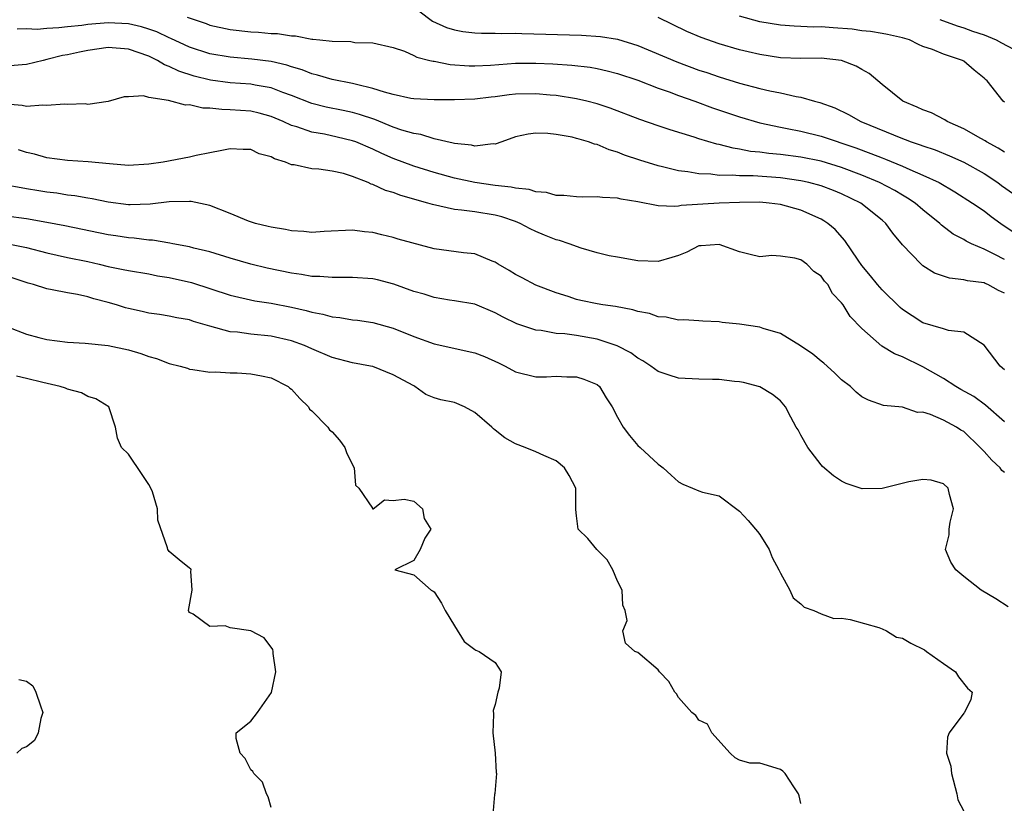
# Model space of a CAD drawing. Units: inches. Extents: x 2550000 to 2553000, y 1521000 to 1524000.
# Drawn here: x 2550302 to 2550399, y 1523732 to 1523809 of the extents above; entities that cross this region are included whole.
import ezdxf

# ---------------------------------------------------------------- set-up
doc = ezdxf.new("R2010")
doc.units = ezdxf.units.IN
doc.header["$MEASUREMENT"] = 0
doc.layers.add('LD25501521_2ft', color=102, linetype='Continuous')

msp = doc.modelspace()

# ---------------------------------------------------------------- linework, layer by layer
at = {"layer": 'LD25501521_2ft'}
for points, elevation in [([(2550340.024, 1523811), (2550342.862, 1523808.862), (2550344.239, 1523808.239), (2550345, 1523807.994), (2550345.834, 1523807.834), (2550347, 1523807.699), (2550347.659, 1523807.659), (2550349, 1523807.675), (2550349.645, 1523807.645), (2550351, 1523807.667), (2550351.63, 1523807.63), (2550357.474, 1523807.474), (2550359.34, 1523807.34), (2550361, 1523807.067), (2550363, 1523806.445), (2550366.839, 1523804.839), (2550369, 1523804.052), (2550369.793, 1523803.793), (2550371, 1523803.372), (2550373, 1523802.762), (2550375, 1523802.253), (2550375.978, 1523802.022), (2550377, 1523801.821), (2550378.542, 1523801.458), (2550379, 1523801.393), (2550380.339, 1523801), (2550380.863, 1523800.863), (2550382.342, 1523800.342), (2550383.684, 1523799.684), (2550384.884, 1523799), (2550389, 1523797.324), (2550389.244, 1523797.244), (2550389.855, 1523797), (2550390.722, 1523796.722), (2550391, 1523796.606), (2550392.202, 1523796.202), (2550393.619, 1523795.619), (2550395.001, 1523795), (2550397, 1523793.884), (2550398.347, 1523793), (2550398.722, 1523792.722), (2550399.903, 1523791.902)], 8930), ([(2550318.762, 1523809.238), (2550320.612, 1523808.612), (2550321, 1523808.468), (2550323, 1523808.031), (2550325, 1523807.805), (2550325.766, 1523807.766), (2550327, 1523807.637), (2550327.623, 1523807.623), (2550329, 1523807.406), (2550329.406, 1523807.406), (2550331, 1523807.087), (2550331.093, 1523807.093), (2550331.788, 1523807), (2550333, 1523806.867), (2550334.835, 1523806.835), (2550335.235, 1523806.765), (2550337, 1523806.731), (2550339, 1523806.252), (2550340.109, 1523805.891), (2550341, 1523805.488), (2550341.312, 1523805.311), (2550342.601, 1523805), (2550342.912, 1523804.912), (2550343, 1523804.905), (2550344.582, 1523804.581), (2550346.463, 1523804.463), (2550347, 1523804.457), (2550348.54, 1523804.54), (2550351, 1523804.715), (2550353, 1523804.725), (2550354.661, 1523804.661), (2550356.535, 1523804.535), (2550358.323, 1523804.323), (2550359, 1523804.202), (2550359.987, 1523803.987), (2550361, 1523803.72), (2550363, 1523803.05), (2550365, 1523802.284), (2550366.093, 1523801.907), (2550367, 1523801.563), (2550368.6, 1523801), (2550370.348, 1523800.348), (2550373, 1523799.461), (2550375, 1523798.867), (2550377, 1523798.429), (2550377.677, 1523798.323), (2550379, 1523798.054), (2550381, 1523797.567), (2550384.404, 1523796.404), (2550385.87, 1523795.87), (2550387, 1523795.418), (2550387.311, 1523795.311), (2550389, 1523794.614), (2550389.715, 1523794.285), (2550391, 1523793.747), (2550392.582, 1523793), (2550394.112, 1523792.112), (2550395.869, 1523791), (2550397, 1523790.217), (2550397.684, 1523789.684), (2550398.629, 1523789), (2550400.04, 1523788.04)], 8932), ([(2550399, 1523795.974), (2550398.392, 1523796.392), (2550397.24, 1523797), (2550397.101, 1523797.101), (2550396.679, 1523797.321), (2550395, 1523798.269), (2550393.381, 1523799), (2550393.158, 1523799.158), (2550391.834, 1523799.834), (2550391, 1523800.146), (2550390.419, 1523800.418), (2550389.014, 1523801), (2550387, 1523802.621), (2550385.723, 1523803.723), (2550385, 1523804.11), (2550384.436, 1523804.436), (2550383, 1523804.996), (2550381, 1523805.213), (2550379, 1523805.182), (2550377, 1523805.25), (2550375, 1523805.559), (2550373.831, 1523805.831), (2550373, 1523806.036), (2550371, 1523806.628), (2550369.24, 1523807.24), (2550367.827, 1523807.827), (2550365, 1523809.193)], 8928), ([(2550399, 1523800.897), (2550398.866, 1523801), (2550397.296, 1523803), (2550397.124, 1523803.124), (2550397, 1523803.257), (2550396.023, 1523804.023), (2550395, 1523804.933), (2550394.885, 1523805), (2550393, 1523805.6), (2550391.945, 1523806.056), (2550391, 1523806.373), (2550390.557, 1523806.556), (2550389.671, 1523807), (2550389, 1523807.203), (2550387.53, 1523807.53), (2550387, 1523807.644), (2550385.835, 1523807.835), (2550385, 1523807.911), (2550384.049, 1523808.049), (2550382.177, 1523808.177), (2550381, 1523808.274), (2550380.26, 1523808.26), (2550379, 1523808.337), (2550378.351, 1523808.351), (2550377, 1523808.456), (2550375, 1523808.794), (2550373, 1523809.332)], 8926), ([(2550399, 1523785.441), (2550398.055, 1523785.945), (2550397, 1523786.474), (2550395.756, 1523787), (2550395.247, 1523787.247), (2550395, 1523787.412), (2550393.953, 1523787.953), (2550392.821, 1523788.821), (2550392.649, 1523789), (2550391, 1523790.34), (2550390.238, 1523791), (2550389.49, 1523791.49), (2550389, 1523791.756), (2550388.223, 1523792.223), (2550386.734, 1523793), (2550385, 1523793.726), (2550383, 1523794.492), (2550381, 1523795.117), (2550379, 1523795.513), (2550377, 1523795.747), (2550375.852, 1523795.852), (2550375, 1523795.979), (2550374.065, 1523796.065), (2550373, 1523796.297), (2550372.368, 1523796.368), (2550371, 1523796.74), (2550370.777, 1523796.777), (2550369, 1523797.311), (2550368.529, 1523797.471), (2550366.186, 1523798.186), (2550365, 1523798.583), (2550363.202, 1523799.202), (2550360.302, 1523800.302), (2550359, 1523800.737), (2550358.004, 1523801), (2550357, 1523801.235), (2550355, 1523801.552), (2550354.408, 1523801.592), (2550353, 1523801.725), (2550351, 1523801.688), (2550350.373, 1523801.627), (2550349, 1523801.435), (2550348.598, 1523801.402), (2550347, 1523801.197), (2550345, 1523801.129), (2550343, 1523801.121), (2550341, 1523801.225), (2550340.73, 1523801.27), (2550339, 1523801.649), (2550338.132, 1523801.868), (2550337, 1523802.247), (2550335.382, 1523802.618), (2550335, 1523802.731), (2550333, 1523803.118), (2550331.556, 1523803.556), (2550331, 1523803.676), (2550330.067, 1523804.067), (2550329, 1523804.369), (2550328.533, 1523804.533), (2550327, 1523804.878), (2550325.115, 1523805.115), (2550323, 1523805.304), (2550321, 1523805.651), (2550319, 1523806.297), (2550318.511, 1523806.511), (2550317.152, 1523807.153), (2550317, 1523807.21), (2550315.793, 1523807.792), (2550315, 1523808.064), (2550314.284, 1523808.284), (2550313, 1523808.575), (2550311, 1523808.685), (2550309, 1523808.521), (2550308.436, 1523808.436), (2550307, 1523808.291), (2550306.175, 1523808.176), (2550305, 1523808.122), (2550304.024, 1523808.024), (2550303, 1523808.086), (2550302.075, 1523808.076)], 8934), ([(2550392.658, 1523809), (2550394.373, 1523808.373), (2550395, 1523808.198), (2550395.876, 1523807.876), (2550397, 1523807.492), (2550398.199, 1523807), (2550398.714, 1523806.714), (2550399.899, 1523806.101)], 8924), ([(2550399, 1523782.143), (2550398.422, 1523782.422), (2550397.362, 1523783), (2550397.098, 1523783.099), (2550397, 1523783.151), (2550395.356, 1523783.356), (2550395, 1523783.472), (2550393.608, 1523783.608), (2550392.128, 1523784.128), (2550391, 1523784.847), (2550390.817, 1523785), (2550389, 1523786.901), (2550388.038, 1523788.039), (2550387.358, 1523789), (2550387, 1523789.305), (2550384.89, 1523791), (2550383, 1523791.898), (2550382.213, 1523792.213), (2550381, 1523792.669), (2550379.808, 1523793), (2550379, 1523793.185), (2550377, 1523793.474), (2550374.325, 1523793.676), (2550373, 1523793.665), (2550372.264, 1523793.736), (2550371, 1523793.705), (2550370.176, 1523793.824), (2550369, 1523793.858), (2550367.926, 1523794.074), (2550367, 1523794.166), (2550365.438, 1523794.562), (2550365, 1523794.646), (2550363.194, 1523795.194), (2550361.692, 1523795.692), (2550361, 1523795.974), (2550360.203, 1523796.203), (2550359, 1523796.73), (2550358.768, 1523796.768), (2550358.163, 1523797), (2550357.255, 1523797.255), (2550357, 1523797.343), (2550356.548, 1523797.452), (2550355, 1523797.725), (2550354.171, 1523797.829), (2550353, 1523797.854), (2550352.235, 1523797.765), (2550351, 1523797.481), (2550349.648, 1523797), (2550349, 1523796.785), (2550348.802, 1523796.802), (2550347, 1523796.58), (2550346.672, 1523796.672), (2550345, 1523796.847), (2550344.886, 1523796.886), (2550343, 1523797.312), (2550341.711, 1523797.711), (2550341, 1523797.812), (2550339.838, 1523798.162), (2550339, 1523798.457), (2550337.181, 1523799.181), (2550335.686, 1523799.685), (2550335, 1523799.871), (2550334.076, 1523800.076), (2550332.411, 1523800.412), (2550331, 1523800.763), (2550329, 1523801.549), (2550328.155, 1523801.845), (2550327, 1523802.292), (2550325.443, 1523802.557), (2550325, 1523802.649), (2550323, 1523802.797), (2550321.058, 1523803.058), (2550319.449, 1523803.45), (2550317.938, 1523803.937), (2550317, 1523804.397), (2550316.552, 1523804.552), (2550315.851, 1523805), (2550315, 1523805.415), (2550313, 1523806.106), (2550311, 1523806.246), (2550309, 1523805.964), (2550308.191, 1523805.809), (2550307, 1523805.542), (2550306.538, 1523805.462), (2550305, 1523805.082), (2550304.614, 1523805), (2550303, 1523804.578), (2550302.566, 1523804.566), (2550301, 1523804.433)], 8936), ([(2550399, 1523774.643), (2550398.588, 1523775), (2550397, 1523777.05), (2550395, 1523778.32), (2550393.521, 1523778.479), (2550393, 1523778.652), (2550391, 1523779.237), (2550389.928, 1523779.928), (2550389, 1523780.545), (2550388.755, 1523780.755), (2550387, 1523782.464), (2550386.533, 1523783), (2550385.861, 1523783.861), (2550385, 1523784.854), (2550384.625, 1523785.374), (2550383.321, 1523787.321), (2550382.396, 1523788.395), (2550381.667, 1523789), (2550381.264, 1523789.264), (2550381, 1523789.408), (2550379, 1523790.289), (2550377, 1523790.866), (2550375.894, 1523791), (2550375, 1523791.073), (2550373, 1523791.047), (2550371, 1523790.984), (2550367.256, 1523790.744), (2550367, 1523790.69), (2550366.655, 1523790.655), (2550365, 1523790.732), (2550363, 1523791.121), (2550361.378, 1523791.378), (2550361, 1523791.484), (2550359.527, 1523791.527), (2550359, 1523791.619), (2550357.585, 1523791.585), (2550357, 1523791.595), (2550355.75, 1523791.75), (2550355, 1523791.747), (2550354.046, 1523792.046), (2550353, 1523792.109), (2550352.335, 1523792.335), (2550351, 1523792.448), (2550350.561, 1523792.56), (2550349, 1523792.712), (2550346.997, 1523792.997), (2550345, 1523793.43), (2550343, 1523793.986), (2550341, 1523794.614), (2550339, 1523795.365), (2550337.868, 1523795.868), (2550337, 1523796.275), (2550335.309, 1523797), (2550335, 1523797.115), (2550333.477, 1523797.476), (2550332.26, 1523797.74), (2550331, 1523797.943), (2550329.538, 1523798.462), (2550329, 1523798.61), (2550328.178, 1523799), (2550327, 1523799.497), (2550325.817, 1523799.817), (2550325, 1523800.006), (2550323, 1523800.156), (2550322.166, 1523800.165), (2550321, 1523800.303), (2550320.313, 1523800.313), (2550319, 1523800.621), (2550318.6, 1523800.6), (2550316.927, 1523801.073), (2550315, 1523801.342), (2550314.479, 1523801.521), (2550313, 1523801.415), (2550312.591, 1523801.409), (2550311, 1523800.958), (2550309, 1523800.679), (2550308.738, 1523800.738), (2550307, 1523800.659), (2550306.709, 1523800.709), (2550305, 1523800.559), (2550304.609, 1523800.61), (2550303, 1523800.474), (2550302.565, 1523800.565), (2550301, 1523800.689)], 8938), ([(2550399, 1523769.526), (2550397.15, 1523771.15), (2550395.995, 1523771.995), (2550394.705, 1523772.705), (2550394.213, 1523773), (2550393, 1523773.785), (2550391, 1523774.936), (2550389, 1523775.905), (2550388.192, 1523776.192), (2550386.965, 1523776.965), (2550385, 1523778.678), (2550383.848, 1523779.848), (2550383.159, 1523781), (2550383, 1523781.216), (2550382.115, 1523782.115), (2550381.656, 1523783), (2550381.342, 1523783.342), (2550381, 1523783.826), (2550380.286, 1523784.286), (2550379.599, 1523785), (2550379, 1523785.433), (2550378.406, 1523785.594), (2550377, 1523785.793), (2550376.156, 1523785.844), (2550375, 1523785.712), (2550374.041, 1523785.958), (2550373, 1523786.196), (2550371, 1523786.932), (2550369.212, 1523786.788), (2550369, 1523786.785), (2550367.819, 1523786.182), (2550367, 1523785.859), (2550366.35, 1523785.65), (2550365, 1523785.264), (2550363, 1523785.337), (2550361, 1523785.694), (2550360.178, 1523785.822), (2550359, 1523786.122), (2550357.446, 1523786.554), (2550356.272, 1523787), (2550355.325, 1523787.325), (2550355, 1523787.4), (2550353.841, 1523787.841), (2550353, 1523788.189), (2550352.452, 1523788.452), (2550351.445, 1523789), (2550351, 1523789.173), (2550349.641, 1523789.641), (2550349, 1523789.8), (2550347, 1523790.127), (2550345.687, 1523790.313), (2550345, 1523790.356), (2550342.84, 1523790.84), (2550342.377, 1523791), (2550339.741, 1523791.741), (2550339, 1523792.018), (2550338.228, 1523792.227), (2550337, 1523792.805), (2550336.841, 1523792.841), (2550336.523, 1523793), (2550335, 1523793.612), (2550334.112, 1523793.888), (2550333, 1523794.135), (2550331.675, 1523794.325), (2550331, 1523794.353), (2550329.268, 1523794.733), (2550329, 1523794.758), (2550328.419, 1523795), (2550327.326, 1523795.326), (2550327, 1523795.527), (2550325.825, 1523795.825), (2550325, 1523796.257), (2550324.25, 1523796.249), (2550323, 1523796.314), (2550322.16, 1523796.16), (2550321, 1523795.908), (2550319.66, 1523795.66), (2550319, 1523795.502), (2550316.412, 1523795), (2550315, 1523794.804), (2550313, 1523794.693), (2550311.154, 1523794.846), (2550309.046, 1523795.046), (2550307, 1523795.155), (2550305, 1523795.447), (2550303.786, 1523795.786), (2550303, 1523795.967), (2550302.204, 1523796.205)], 8940), ([(2550399, 1523764.559), (2550398.753, 1523764.753), (2550398.574, 1523765), (2550397.75, 1523765.75), (2550397, 1523766.608), (2550396.63, 1523767), (2550395, 1523768.571), (2550394.719, 1523768.718), (2550394.295, 1523769), (2550393, 1523769.695), (2550391.741, 1523770.259), (2550391, 1523770.458), (2550390.447, 1523770.447), (2550389, 1523770.962), (2550387.131, 1523771.131), (2550385.651, 1523771.651), (2550385, 1523771.973), (2550384.448, 1523772.448), (2550383.876, 1523773), (2550383, 1523773.659), (2550382.328, 1523774.328), (2550381.278, 1523775.278), (2550381, 1523775.485), (2550380.177, 1523776.177), (2550378.991, 1523776.991), (2550377, 1523778.177), (2550375.312, 1523778.687), (2550375, 1523778.801), (2550373, 1523779.119), (2550371.275, 1523779.275), (2550371, 1523779.343), (2550369.399, 1523779.399), (2550369, 1523779.448), (2550367.527, 1523779.527), (2550367, 1523779.509), (2550365.782, 1523779.782), (2550365, 1523779.83), (2550364.14, 1523780.14), (2550363, 1523780.363), (2550362.52, 1523780.52), (2550360.83, 1523780.83), (2550359.57, 1523781), (2550359, 1523781.093), (2550357.426, 1523781.426), (2550357, 1523781.544), (2550356.164, 1523781.836), (2550355, 1523782.2), (2550353, 1523782.949), (2550351.656, 1523783.656), (2550351, 1523783.98), (2550350.372, 1523784.372), (2550349.285, 1523785), (2550349, 1523785.19), (2550348.708, 1523785.292), (2550347, 1523786.011), (2550345.905, 1523786.096), (2550343, 1523786.491), (2550339.467, 1523787.467), (2550339, 1523787.622), (2550337.868, 1523787.868), (2550337, 1523788.091), (2550336.169, 1523788.169), (2550335, 1523788.336), (2550332.219, 1523788.219), (2550331, 1523788.121), (2550330.218, 1523788.218), (2550329, 1523788.275), (2550328.415, 1523788.415), (2550327, 1523788.615), (2550326.704, 1523788.704), (2550325.478, 1523789), (2550324.779, 1523789.221), (2550323, 1523789.974), (2550321, 1523790.767), (2550319.152, 1523791.152), (2550319, 1523791.163), (2550317, 1523791.101), (2550315.13, 1523790.87), (2550313.181, 1523790.819), (2550313, 1523790.83), (2550311, 1523791.075), (2550309.42, 1523791.42), (2550309, 1523791.478), (2550307.72, 1523791.72), (2550307, 1523791.783), (2550305.952, 1523791.953), (2550305, 1523792.062), (2550304.188, 1523792.188), (2550303, 1523792.402), (2550302.473, 1523792.474), (2550301, 1523792.745)], 8942), ([(2550399.352, 1523751.352), (2550398.144, 1523752.145), (2550396.704, 1523753), (2550395, 1523754.33), (2550394.241, 1523755), (2550393.738, 1523755.738), (2550393.214, 1523757), (2550393.582, 1523758.418), (2550393.56, 1523759), (2550393.668, 1523759.668), (2550394.008, 1523761), (2550393.614, 1523762.387), (2550393.464, 1523763), (2550393, 1523763.428), (2550391.789, 1523763.789), (2550391, 1523763.879), (2550389.622, 1523763.623), (2550387, 1523762.981), (2550385.04, 1523762.959), (2550383.475, 1523763.476), (2550383, 1523763.699), (2550382.21, 1523764.21), (2550381.148, 1523765.148), (2550381, 1523765.307), (2550379.692, 1523767), (2550379, 1523768.228), (2550378.739, 1523768.739), (2550378.566, 1523769), (2550378.03, 1523769.97), (2550377.514, 1523771), (2550377, 1523771.587), (2550376.219, 1523772.219), (2550374.972, 1523772.972), (2550373.381, 1523773.38), (2550373, 1523773.461), (2550372.512, 1523773.488), (2550371, 1523773.675), (2550370.336, 1523773.664), (2550369, 1523773.699), (2550367, 1523773.807), (2550366.096, 1523774.096), (2550365, 1523774.476), (2550364.294, 1523775), (2550363.509, 1523775.509), (2550363, 1523775.764), (2550362.304, 1523776.304), (2550360.988, 1523776.988), (2550359, 1523777.643), (2550357, 1523777.988), (2550355.844, 1523778.156), (2550355, 1523778.209), (2550353.52, 1523778.481), (2550353, 1523778.508), (2550351.136, 1523779.136), (2550349.79, 1523779.79), (2550349, 1523780.236), (2550347, 1523781.066), (2550345, 1523781.414), (2550344.528, 1523781.472), (2550343, 1523781.712), (2550342.043, 1523782.043), (2550341, 1523782.319), (2550339.049, 1523783.049), (2550337.46, 1523783.46), (2550337, 1523783.558), (2550335, 1523783.692), (2550333, 1523783.674), (2550331.781, 1523783.781), (2550331, 1523783.798), (2550329.987, 1523783.987), (2550329, 1523784.116), (2550326.608, 1523784.609), (2550325, 1523784.981), (2550323, 1523785.571), (2550321, 1523786.203), (2550319.421, 1523786.579), (2550319, 1523786.701), (2550317.354, 1523787), (2550317.066, 1523787.066), (2550315.348, 1523787.348), (2550315, 1523787.351), (2550313.545, 1523787.545), (2550313, 1523787.575), (2550311.775, 1523787.775), (2550311, 1523787.882), (2550306.756, 1523788.757), (2550305, 1523789.093), (2550303, 1523789.435), (2550301, 1523789.696)], 8944), ([(2550301.016, 1523787.016), (2550303, 1523786.617), (2550305, 1523786.11), (2550307, 1523785.664), (2550309, 1523785.247), (2550310.11, 1523785), (2550311, 1523784.783), (2550312.489, 1523784.489), (2550313, 1523784.361), (2550315, 1523784.037), (2550315.865, 1523783.865), (2550317, 1523783.701), (2550319.204, 1523783.204), (2550323, 1523781.956), (2550325.413, 1523781.413), (2550327, 1523781.166), (2550329, 1523780.767), (2550330.447, 1523780.447), (2550331, 1523780.274), (2550332.09, 1523780.09), (2550333, 1523779.814), (2550333.766, 1523779.766), (2550335, 1523779.531), (2550335.495, 1523779.495), (2550337, 1523779.274), (2550339, 1523778.718), (2550341, 1523777.911), (2550343, 1523777.187), (2550347, 1523776.31), (2550347.945, 1523775.945), (2550349.318, 1523775.318), (2550349.981, 1523775), (2550351, 1523774.42), (2550353, 1523773.933), (2550354.053, 1523773.947), (2550355, 1523773.991), (2550356.046, 1523773.955), (2550357, 1523773.956), (2550357.706, 1523773.706), (2550359, 1523773.197), (2550359.241, 1523773), (2550359.887, 1523771.887), (2550360.496, 1523771), (2550361, 1523769.997), (2550361.567, 1523769), (2550362.176, 1523768.176), (2550363, 1523767.191), (2550363.236, 1523767), (2550365, 1523765.361), (2550365.22, 1523765.22), (2550365.485, 1523765), (2550366.292, 1523764.292), (2550367, 1523763.639), (2550367.421, 1523763.421), (2550368.378, 1523763), (2550369, 1523762.751), (2550369.369, 1523762.631), (2550371, 1523762.263), (2550373, 1523760.771), (2550373.833, 1523759.834), (2550374.548, 1523759), (2550374.745, 1523758.745), (2550375, 1523758.466), (2550375.897, 1523757), (2550376.201, 1523756.201), (2550376.85, 1523755), (2550377, 1523754.669), (2550377.939, 1523753), (2550378.255, 1523752.255), (2550379, 1523751.657), (2550379.329, 1523751.329), (2550380.298, 1523751), (2550381, 1523750.672), (2550382.237, 1523750.237), (2550383, 1523750.239), (2550383.864, 1523750.136), (2550386.657, 1523749.343), (2550387, 1523749.217), (2550387.432, 1523749), (2550388.397, 1523748.397), (2550389, 1523748.289), (2550389.793, 1523747.794), (2550391.137, 1523747.137), (2550391.359, 1523747), (2550393, 1523745.801), (2550394.183, 1523745), (2550394.483, 1523744.483), (2550395.374, 1523743.375), (2550395.841, 1523743), (2550395.714, 1523742.286), (2550395.074, 1523741), (2550395, 1523740.942), (2550393.575, 1523739), (2550393.416, 1523738.584), (2550393.313, 1523737), (2550393.739, 1523735.739), (2550393.815, 1523735), (2550394.315, 1523733), (2550394.413, 1523732.413), (2550395, 1523731.303)], 8946), ([(2550379, 1523732.06), (2550378.831, 1523732.832), (2550378.782, 1523733), (2550378.309, 1523733.691), (2550377.48, 1523735), (2550377.234, 1523735.234), (2550377, 1523735.411), (2550375, 1523736.019), (2550374.014, 1523736.014), (2550373, 1523736.335), (2550372.551, 1523736.551), (2550372.057, 1523737), (2550370.269, 1523739), (2550369.845, 1523739.845), (2550369, 1523740.245), (2550368.698, 1523740.698), (2550368.324, 1523741), (2550367, 1523742.479), (2550366.818, 1523742.818), (2550366.654, 1523743), (2550366.054, 1523744.054), (2550365.15, 1523745), (2550365, 1523745.183), (2550363, 1523746.876), (2550362.717, 1523747), (2550361.807, 1523747.807), (2550361.529, 1523749), (2550361.96, 1523750.04), (2550361.767, 1523751), (2550361.528, 1523751.528), (2550361.474, 1523753), (2550361, 1523753.881), (2550360.566, 1523755), (2550359.992, 1523755.992), (2550358.998, 1523757), (2550358.083, 1523758.083), (2550357.158, 1523759), (2550357, 1523760.299), (2550356.908, 1523760.908), (2550356.924, 1523763), (2550356.265, 1523764.265), (2550355.801, 1523765), (2550355, 1523765.709), (2550353.787, 1523766.213), (2550353, 1523766.58), (2550351.961, 1523767), (2550351, 1523767.352), (2550349.95, 1523767.95), (2550349, 1523768.722), (2550348.825, 1523768.825), (2550348.659, 1523769), (2550347, 1523770.452), (2550346.001, 1523771), (2550345, 1523771.415), (2550343.667, 1523771.667), (2550343, 1523771.877), (2550342.209, 1523772.209), (2550341.118, 1523773), (2550341, 1523773.048), (2550339, 1523774.129), (2550337, 1523774.941), (2550336.774, 1523775), (2550335, 1523775.329), (2550333, 1523775.842), (2550331, 1523776.678), (2550330.297, 1523777), (2550329, 1523777.472), (2550327, 1523777.945), (2550325, 1523778.139), (2550323.69, 1523778.31), (2550323, 1523778.361), (2550321, 1523778.898), (2550319.382, 1523779.382), (2550319, 1523779.522), (2550317.741, 1523779.741), (2550317, 1523779.898), (2550316.045, 1523780.045), (2550315, 1523780.182), (2550314.345, 1523780.345), (2550313, 1523780.634), (2550312.709, 1523780.709), (2550311.813, 1523781), (2550311, 1523781.236), (2550309.597, 1523781.597), (2550309, 1523781.781), (2550307.994, 1523782.006), (2550307, 1523782.174), (2550305.511, 1523782.489), (2550305, 1523782.565), (2550303.668, 1523783), (2550303.139, 1523783.139), (2550301, 1523783.838)], 8948), ([(2550301.138, 1523778.862), (2550303, 1523778.125), (2550304.19, 1523777.81), (2550305, 1523777.605), (2550307, 1523777.353), (2550308.748, 1523777.252), (2550311, 1523777.02), (2550313, 1523776.58), (2550314.216, 1523776.216), (2550315, 1523775.921), (2550315.738, 1523775.738), (2550317, 1523775.256), (2550318.087, 1523775), (2550318.785, 1523774.785), (2550319, 1523774.701), (2550319.33, 1523774.67), (2550321, 1523774.386), (2550321.57, 1523774.429), (2550323, 1523774.32), (2550323.682, 1523774.318), (2550325, 1523774.245), (2550326.051, 1523774.051), (2550327, 1523773.843), (2550328.679, 1523773), (2550328.842, 1523772.842), (2550329, 1523772.724), (2550329.811, 1523771.811), (2550330.681, 1523771), (2550330.779, 1523770.779), (2550331, 1523770.595), (2550332.586, 1523769), (2550332.745, 1523768.746), (2550333, 1523768.544), (2550333.709, 1523767.709), (2550334.256, 1523767), (2550334.431, 1523766.431), (2550335.148, 1523765), (2550335.293, 1523763.293), (2550335.624, 1523763), (2550336.945, 1523761.055), (2550336.959, 1523761), (2550337, 1523760.952), (2550337.033, 1523761), (2550338.137, 1523761.863), (2550339, 1523761.817), (2550340.06, 1523761.94), (2550341, 1523761.741), (2550341.879, 1523761), (2550342.029, 1523760.029), (2550342.685, 1523759), (2550342.101, 1523758.101), (2550341.622, 1523757), (2550341, 1523755.917), (2550339.166, 1523755), (2550341, 1523754.492), (2550342.706, 1523753), (2550342.906, 1523752.906), (2550343, 1523752.829), (2550343.721, 1523751.721), (2550344.108, 1523751), (2550345, 1523749.519), (2550345.969, 1523747.969), (2550347, 1523747.172), (2550347.11, 1523747.11), (2550347.431, 1523747), (2550349, 1523745.918), (2550349.589, 1523745), (2550349.39, 1523743.39), (2550349.254, 1523743), (2550349, 1523741.795), (2550348.807, 1523741.193), (2550348.83, 1523740.83), (2550348.782, 1523739), (2550348.985, 1523737), (2550349.1, 1523735.1), (2550349.121, 1523735), (2550348.966, 1523733.034), (2550348.945, 1523732.945), (2550348.776, 1523731)], 8950), ([(2550327, 1523731.675), (2550326.714, 1523732.714), (2550326.544, 1523733), (2550326.174, 1523734.174), (2550325.298, 1523735), (2550325.2, 1523735.2), (2550325, 1523735.36), (2550324.473, 1523736.473), (2550323.957, 1523737), (2550323.559, 1523738.441), (2550323.564, 1523739), (2550325, 1523740.162), (2550325.676, 1523741), (2550327.028, 1523742.972), (2550327.458, 1523745), (2550327.202, 1523746.798), (2550327.207, 1523747), (2550327.17, 1523747.17), (2550326.337, 1523748.337), (2550325.002, 1523749.002), (2550323, 1523749.32), (2550322.509, 1523749.491), (2550321, 1523749.453), (2550319.343, 1523750.657), (2550319, 1523750.806), (2550318.915, 1523750.915), (2550318.896, 1523751), (2550319.243, 1523753), (2550319.121, 1523754.879), (2550319.153, 1523755), (2550319.111, 1523755.111), (2550319, 1523755.174), (2550317.975, 1523755.975), (2550317, 1523756.803), (2550316.867, 1523757), (2550316.847, 1523757.153), (2550315.869, 1523759.869), (2550315.861, 1523761), (2550315.349, 1523762.651), (2550315.196, 1523763), (2550315, 1523763.372), (2550314.354, 1523764.354), (2550313, 1523766.339), (2550312.332, 1523767), (2550311.916, 1523767.916), (2550311.734, 1523769), (2550311.084, 1523771), (2550309.78, 1523771.78), (2550309, 1523771.996), (2550308.377, 1523772.377), (2550307, 1523772.726), (2550306.825, 1523772.825), (2550306.297, 1523773), (2550304.606, 1523773.394), (2550303, 1523773.792), (2550301.998, 1523773.999)], 8952), ([(2550302.248, 1523744.248), (2550303, 1523744.078), (2550303.605, 1523743.605), (2550303.893, 1523743), (2550304.348, 1523741.652), (2550304.6, 1523741), (2550304.401, 1523740.4), (2550304.131, 1523739), (2550303.767, 1523738.233), (2550303, 1523737.629), (2550302.524, 1523737.476), (2550302.039, 1523737)], 8954)]:
    msp.add_lwpolyline(points, dxfattribs=dict(at, elevation=elevation))

doc.saveas('drawing.dxf')
